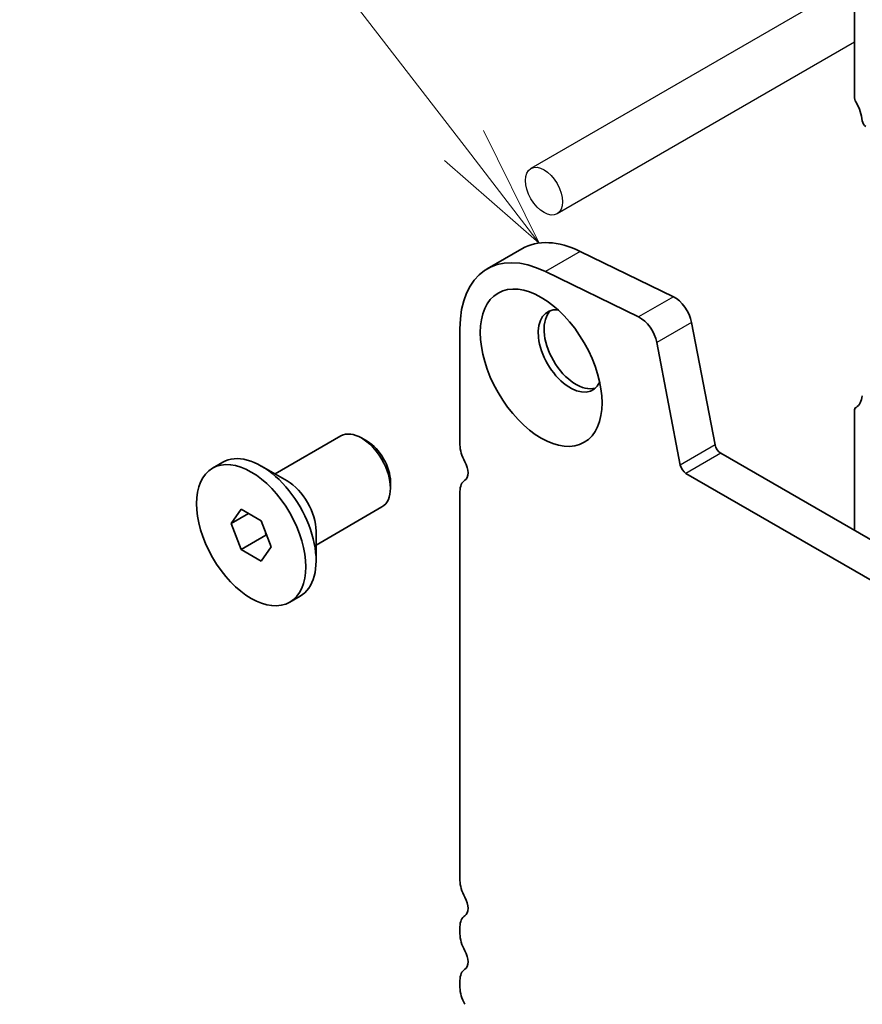
# Model space of a CAD drawing. Units: millimetres. Extents: x 0 to 7554, y 0 to 1124.
# Drawn here: x 648 to 699, y 356 to 416 of the extents above; entities that cross this region are included whole.
import ezdxf

# ---------------------------------------------------------------- set-up
doc = ezdxf.new("R2010")
doc.units = ezdxf.units.MM
for name, color, linetype, lineweight in [('Symbol (TK)', 100, 'Continuous', 18), ('Visible (ISO)', 7, 'Continuous', 35), ('Visible Narrow (ISO)', 7, 'Continuous', 25)]:
    doc.layers.add(name, color=color, linetype=linetype, lineweight=lineweight)
doc.styles.add('Note Text (TK2)', font='MS PGothic.ttf')

# ---------------------------------------------------------------- blocks, each defined once
blk = doc.blocks.new('バルーン2')
at = {"layer": 'Symbol (TK)', "color": 100}
for p, q in [((239.104, 169.725), (234.9, 175.191)), ((240.628, 167.743), (239.5, 170.03)), ((239.104, 169.725), (240.628, 167.743)), ((238.707, 169.42), (240.628, 167.743))]:
    blk.add_line(p, q, dxfattribs=at)
at = {"layer": 'Symbol (TK)'}
blk.add_circle((233.077, 177.562), 3, dxfattribs=at)
at = {"layer": 'Symbol (TK)', "color": 7, "insert": (233.077, 177.539), "char_height": 2, "attachment_point": 5, "style": 'Note Text (TK2)'}
blk.add_mtext('1', dxfattribs=at)

msp = doc.modelspace()

# ---------------------------------------------------------------- linework, layer by layer
for p, q in [((698.8239, 418.476), (679.1088, 407.0935)), ((698.8239, 414.781), (680.7088, 404.3222))]:
    msp.add_line(p, q)
msp.add_ellipse((679.9088, 405.7079), major_axis=(0.8, -1.3856), ratio=0.5773503)
at = {"layer": 'Visible (ISO)'}
for p, q in [((698.8239, 418.5392), (698.8239, 411.4723)), ((678.5605, 402.1973), (676.4391, 400.9726)), ((687.7882, 399.2761), (682.1184, 402.0363)), ((685.6669, 398.0514), (679.997, 400.8116)), ((674.7823, 397.3103), (674.7823, 390.2434)), ((690.3334, 390.2444), (688.9002, 397.7094)), ((688.2121, 389.0196), (686.7789, 396.4846)), ((698.8239, 392.3092), (698.8239, 385.0329)), ((663.5142, 388.4739), (667.5284, 390.7915)), ((669.1254, 390.4674), (668.7784, 390.6677)), ((825.8633, 311.6866), (690.6765, 389.7368)), ((659.6969, 388.8276), (660.3227, 389.1889)), ((664.2464, 388.0511), (662.6802, 388.9554)), ((825.0582, 309.702), (688.5552, 388.5121)), ((670.5462, 388.0065), (670.5462, 387.6058)), ((674.7823, 387.4102), (674.7823, 363.7072)), ((666.0142, 384.1438), (670.0284, 386.4614)), ((660.8296, 385.4514), (661.442, 386.3226)), ((661.8903, 386.0638), (660.8296, 385.4514)), ((661.442, 386.3226), (662.6667, 385.6155)), ((661.442, 383.8731), (660.8296, 385.4514)), ((662.6667, 385.6155), (663.2791, 384.0372)), ((662.9552, 384.7468), (661.442, 383.8731)), ((666.0142, 384.9893), (666.0142, 383.1807)), ((663.2791, 384.0372), (662.6667, 383.166)), ((662.6667, 383.166), (661.442, 383.8731)), ((664.4119, 380.661), (665.0377, 381.0223)), ((674.7823, 360.8741), (674.7823, 360.4413)), ((674.7823, 357.6081), (674.7823, 357.1753))]:
    msp.add_line(p, q, dxfattribs=at)
for centre, major_axis, start_param, end_param in [((699.1775, 411.2682), (0.25, -0.433), 3.9269908, 4.6939848), ((697.9047, 410.5864), (1, -1.7321), 0.9162057, 1.5523922), ((699.5171, 409.9004), (0.15, -0.2598), 4.0577983, 5.4977871), ((682.5605, 395.2691), (-4, 6.9282), 5.57602, 6.2831853), ((680.4391, 394.0444), (-4, 6.9282), 5.57602, 7.0685835), ((687.8711, 398.0073), (-0.75, 1.299), 4.1713369, 5.57602), ((681.4998, 395.9712), (-1.375, 2.3816), 5.8872247, 9.8207385), ((681.8534, 396.1753), (-1.375, 2.3816), 0.1289217, 3.012671), ((685.7497, 396.7825), (-0.75, 1.299), 4.1713369, 5.57602), ((697.9047, 394.2565), (1, -1.7321), 0.0184042, 0.6545907), ((699.1775, 392.1051), (-0.25, 0.433), 0.0184042, 0.7853982), ((668.7784, 388.6265), (-1.25, 2.1651), 3.1415927, 6.2831853), ((669.1254, 388.8268), (-1.0046, 1.7401), 3.9269908, 5.4977871), ((675.843, 389.631), (0.75, -1.299), 3.9269908, 4.6939848), ((690.6765, 390.1451), (-0.25, 0.433), 1.0297443, 2.3561945), ((662.6802, 385.1056), (-2.3575, 4.0833), 3.1415926, 6.2831853), ((674.5702, 388.9493), (0.5, -0.866), 0.0184042, 1.5523922), ((688.5552, 388.9203), (-0.25, 0.433), 1.0297443, 2.3561945), ((664.2464, 386.0099), (1.25, -2.1651), 0.7853982, 2.3561945), ((675.843, 386.7979), (-0.75, 1.299), 0.0184042, 0.7853982), ((675.843, 363.0949), (0.75, -1.299), 3.9269908, 4.6939848), ((674.5702, 362.4131), (0.5, -0.866), 0.0184042, 1.5523922), ((675.843, 360.2617), (-0.75, 1.299), 0.0184042, 0.7853982), ((675.843, 359.8289), (0.75, -1.299), 3.9269908, 4.6939848), ((674.5702, 359.1472), (0.5, -0.866), 0.0184042, 1.5523922), ((675.843, 356.9957), (-0.75, 1.299), 0.0184042, 0.7853982), ((675.843, 356.5629), (0.75, -1.299), 3.9269908, 4.6939848)]:
    msp.add_ellipse(centre, major_axis=major_axis, ratio=0.5773503, start_param=start_param, end_param=end_param, dxfattribs=at)
for centre, major_axis in [((679.732, 394.9505), (-2.625, 4.5466)), ((662.0544, 384.7443), (2.3575, -4.0833))]:
    msp.add_ellipse(centre, major_axis=major_axis, ratio=0.5773503, dxfattribs=at)
for points, weights in [([(662.9186, 384.9665), (662.9386, 384.8611), (662.9552, 384.7468)], [1.03102561522, 1.01749022864, 1]), ([(662.9552, 384.7468), (662.9834, 384.7378), (663.0108, 384.7288)], [1, 1.00481204133, 1.00932472052])]:
    msp.add_rational_spline(points, weights, degree=2, dxfattribs=at)
at = {"layer": 'Visible Narrow (ISO)'}
for p, q in [((682.1184, 402.0363), (679.997, 400.8116)), ((687.7882, 399.2761), (685.6669, 398.0514)), ((688.9002, 397.7094), (686.7789, 396.4846)), ((690.3334, 390.2444), (688.2121, 389.0196)), ((690.6765, 389.7368), (688.5552, 388.5121))]:
    msp.add_line(p, q, dxfattribs=at)

# ---------------------------------------------------------------- block references
at = {"layer": 'Symbol (TK)', "xscale": 3, "yscale": 3, "zscale": 3}
msp.add_blockref('バルーン2', (-42.2831, -100.6845), dxfattribs=at)

doc.saveas('drawing.dxf')
